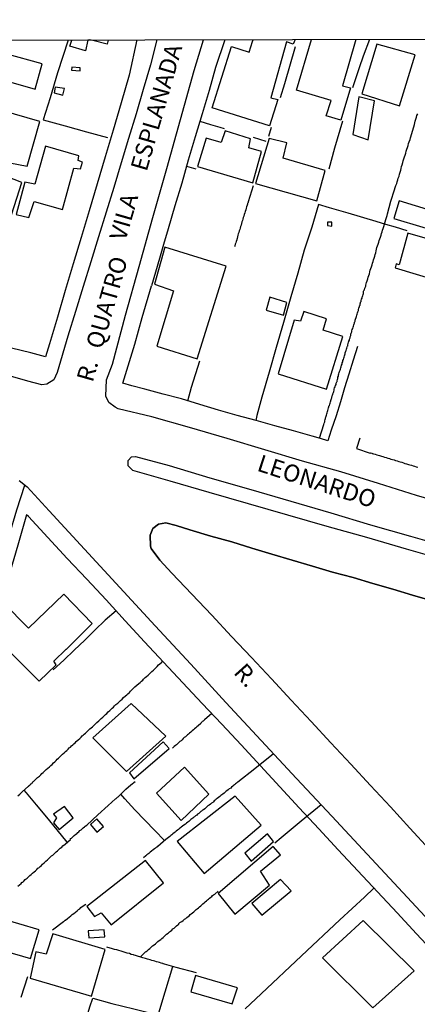
# Model space of a CAD drawing. Units: millimetres. Extents: x 178311 to 180736, y 1660417 to 1663193.
# Drawn here: x 179093 to 179151, y 1663049 to 1663193 of the extents above; entities that cross this region are included whole.
import ezdxf
from ezdxf.enums import TextEntityAlignment as Align

# ---------------------------------------------------------------- set-up
doc = ezdxf.new("R2010")
doc.units = ezdxf.units.MM
doc.header["$MEASUREMENT"] = 0
for name, color, linetype in [('V-CANTEIRO', 130, 'Continuous'), ('V-EDIFICACAO', 2, 'Continuous'), ('V-ESCADA', 254, 'Continuous'), ('V-LOTE', 10, 'Continuous'), ('V-NOME_DOS_LOGRADOUROS', 7, 'Continuous'), ('V-QUADRA', 2, 'Continuous'), ('V-TESTADA', 5, 'Continuous'), ('X-LIMITE_5000', 7, 'Continuous')]:
    doc.layers.add(name, color=color, linetype=linetype)
doc.styles.get("Standard").update_dxf_attribs({"font": 'txt.shx', "height": 5})

msp = doc.modelspace()

# ---------------------------------------------------------------- linework, layer by layer
at = {"layer": 'V-CANTEIRO'}
msp.add_lwpolyline([(179155.5, 1663113.73), (179149.67, 1663115.4), (179143.87, 1663117.1), (179138.07, 1663118.73), (179132.27, 1663120.36), (179126.51, 1663122.03), (179120.75, 1663123.7), (179115.02, 1663125.37), (179109.54, 1663126.93), (179108.86, 1663127.59), (179108.83, 1663128.38), (179109.33, 1663128.92), (179109.94, 1663128.95), (179114.85, 1663127.66), (179120.84, 1663125.82), (179126.83, 1663124.15), (179132.71, 1663122.41), (179138.59, 1663120.71), (179144.43, 1663118.97), (179150.27, 1663117.3), (179156.11, 1663115.63)], dxfattribs=at)
at = {"layer": 'V-EDIFICACAO'}
for points in [[(179133.33, 1663190.07), (179133.07, 1663189.39), (179132.07, 1663189.75), (179129.8, 1663181.55), (179129.8, 1663181.55), (179129.8, 1663181.55), (179130.8, 1663181.29), (179129.61, 1663177.41), (179129.61, 1663177.41), (179129.61, 1663177.41), (179121.16, 1663180.09), (179121.16, 1663180.09), (179121.16, 1663180.09), (179121.16, 1663180.09), (179124.03, 1663189.07), (179124.03, 1663189.07), (179126.58, 1663188.21), (179126.58, 1663188.21), (179127.1, 1663189.79), (179127.18, 1663190.06)], [(179142.24, 1663190.09), (179142.24, 1663190.09), (179142.24, 1663190.09), (179140.32, 1663183.28), (179140.32, 1663183.28), (179141.49, 1663183.02), (179141.49, 1663183.02), (179141.49, 1663183.02), (179140.03, 1663178.27), (179140.03, 1663178.27), (179137.92, 1663178.9), (179137.92, 1663178.9), (179138.62, 1663181.15), (179138.62, 1663181.15), (179133.56, 1663182.67), (179133.56, 1663182.67), (179133.56, 1663182.67), (179133.56, 1663182.67), (179133.56, 1663182.67), (179135.74, 1663190.09), (179135.74, 1663190.09), (179135.74, 1663190.09)], [(179103.24, 1663190.02), (179102.92, 1663190.01), (179102.58, 1663188.44), (179100.28, 1663189.13), (179100.56, 1663190.01)], [(179105.92, 1663190.01), (179105.76, 1663189.4), (179103.66, 1663189.92), (179103.24, 1663190.02)]]:
    msp.add_lwpolyline(points, dxfattribs=at)
for points in [[(179145.36, 1663189.38), (179143.16, 1663182.1), (179148.67, 1663180.37), (179150.95, 1663187.84), (179145.36, 1663189.38)], [(179090.89, 1663187.99), (179089.85, 1663184.32), (179095.2, 1663182.8), (179096.24, 1663186.53), (179090.89, 1663187.99)], [(179100.6, 1663186.05), (179100.55, 1663185.57), (179101.82, 1663185.51), (179101.8, 1663185.95), (179100.6, 1663186.05)], [(179098.13, 1663183.09), (179097.99, 1663182.27), (179099.24, 1663181.93), (179099.52, 1663182.92), (179098.13, 1663183.09)], [(179142.69, 1663181.69), (179141.83, 1663176.17), (179144.08, 1663175.39), (179144.99, 1663181.08), (179142.69, 1663181.69)], [(179086.54, 1663180.75), (179085.68, 1663177.96), (179087.67, 1663177.33), (179086.38, 1663173.17), (179085.72, 1663173.29), (179084.98, 1663170.93), (179083.85, 1663171.19), (179082.35, 1663165.83), (179091.37, 1663163.33), (179093.26, 1663169.15), (179090.97, 1663170.02), (179091.47, 1663171.99), (179094.01, 1663171.51), (179095.86, 1663178.05), (179086.54, 1663180.75)], [(179123.06, 1663176.7), (179122.5, 1663175), (179120.31, 1663175.63), (179119, 1663171.49), (179127.12, 1663169.08), (179128.41, 1663173.67), (179126.53, 1663174.21), (179126.79, 1663175.54), (179123.06, 1663176.7)], [(179096.73, 1663174.44), (179095.13, 1663168.89), (179093.66, 1663169.2), (179092.39, 1663164.45), (179094.25, 1663163.98), (179095.06, 1663166.35), (179099.21, 1663165.16), (179100.89, 1663171.21), (179101.85, 1663171.14), (179102.13, 1663172.09), (179101.53, 1663172.34), (179101.59, 1663173.03), (179096.73, 1663174.44)], [(179129.53, 1663175.57), (179127.53, 1663168.98), (179136.54, 1663166.45), (179137.77, 1663170.87), (179131.58, 1663172.7), (179132.12, 1663174.92), (179129.53, 1663175.57)], [(179155.79, 1663164.22), (179148.61, 1663166.43), (179147.85, 1663163.84), (179156.35, 1663161.33), (179157.98, 1663166.67), (179156.64, 1663167.03), (179155.79, 1663164.22), (179155.79, 1663164.22)], [(179138.1, 1663163.33), (179138.08, 1663162.83), (179138.71, 1663162.75), (179138.71, 1663163.32), (179138.1, 1663163.33)], [(179161.91, 1663158.21), (179149.91, 1663161.7), (179148.61, 1663157.05), (179148.15, 1663157.22), (179148.01, 1663156.63), (179157.25, 1663153.82), (179156.22, 1663149.7), (179162.6, 1663147.77), (179164.3, 1663153.22), (179161.66, 1663154.21), (179162.87, 1663157.74), (179165.34, 1663156.98), (179165.53, 1663157.32), (179161.97, 1663158.42), (179161.91, 1663158.21)], [(179114.24, 1663159.65), (179112.73, 1663154.25), (179115.5, 1663153.23), (179113.04, 1663145.12), (179118.96, 1663143.3), (179123.25, 1663156.86), (179114.24, 1663159.65)], [(179129.62, 1663152.32), (179129.1, 1663150.43), (179131.66, 1663149.69), (179132.15, 1663151.56), (179129.62, 1663152.32)], [(179130.86, 1663141.07), (179137.94, 1663138.83), (179140.34, 1663146.54), (179137.46, 1663147.49), (179137.94, 1663149.16), (179134.63, 1663150.24), (179134.15, 1663148.82), (179133.23, 1663148.95), (179130.86, 1663141.07)], [(179099.77, 1663100.7), (179103.57, 1663104.51), (179099.43, 1663108.77), (179094.22, 1663103.8), (179090.51, 1663107.58), (179088.75, 1663101.53), (179090.44, 1663099.79), (179091.5, 1663100.34), (179095.79, 1663096.04), (179098.26, 1663098.45), (179097.96, 1663098.97), (179099.77, 1663100.71)], [(179109.27, 1663092.79), (179103.66, 1663087.74), (179108.61, 1663082.79), (179114.35, 1663087.97), (179109.27, 1663092.79)], [(179109.04, 1663082.62), (179109.7, 1663081.72), (179114.85, 1663086.18), (179113.98, 1663087.13), (179109.04, 1663082.62)], [(179112.99, 1663079.62), (179116.6, 1663075.63), (179120.7, 1663079.48), (179117.13, 1663083.42), (179112.99, 1663079.62)], [(179116.02, 1663072.53), (179119.98, 1663067.87), (179128.37, 1663074.93), (179124.56, 1663079.21), (179116.02, 1663072.53)], [(179097.87, 1663076.54), (179098.32, 1663076.03), (179097.91, 1663075.28), (179098.7, 1663074.31), (179100.8, 1663076.02), (179099.5, 1663077.67), (179097.87, 1663076.54)], [(179104.27, 1663075.86), (179103.32, 1663075.05), (179104.23, 1663073.93), (179105.24, 1663074.74), (179104.27, 1663075.86)], [(179125.99, 1663070.84), (179126.89, 1663069.66), (179130.15, 1663072.56), (179129.3, 1663073.66), (179125.99, 1663070.84)], [(179122.07, 1663064.92), (179124.51, 1663061.87), (179129.59, 1663066.13), (179128.29, 1663068.19), (179131.18, 1663070.59), (179130.13, 1663071.79), (179122.07, 1663064.92)], [(179102.77, 1663063.02), (179103.93, 1663061.53), (179104.9, 1663062.07), (179106.33, 1663060.33), (179114.05, 1663066.49), (179111.39, 1663069.74), (179102.77, 1663063.02)], [(179131.19, 1663066.99), (179127.01, 1663063.47), (179128.45, 1663061.74), (179132.76, 1663065.33), (179131.19, 1663066.99)], [(179086.8, 1663062.24), (179085.57, 1663058), (179094.52, 1663055.39), (179095.8, 1663059.61), (179086.8, 1663062.24)], [(179143.31, 1663060.96), (179137.37, 1663055.5), (179144.76, 1663048.14), (179150.82, 1663053.57), (179143.31, 1663060.96)], [(179097.78, 1663059.03), (179096.8, 1663056.04), (179095.32, 1663056.38), (179094.46, 1663052.52), (179103.49, 1663049.85), (179105.47, 1663056.73), (179097.78, 1663059.03)], [(179102.97, 1663059.46), (179103.06, 1663058.4), (179105.41, 1663058.55), (179105.31, 1663059.6), (179102.97, 1663059.46)], [(179118.73, 1663052.91), (179118.06, 1663050.52), (179124.12, 1663048.74), (179124.87, 1663051.11), (179118.73, 1663052.91)]]:
    msp.add_lwpolyline(points, close=True, dxfattribs=at)
at = {"layer": 'V-ESCADA'}
msp.add_lwpolyline([(179066.87, 1663035.9), (179067.51, 1663037.86), (179069.23, 1663043.84), (179070.52, 1663047.9), (179071.71, 1663051.85), (179072.79, 1663055.77), (179073.89, 1663059.69), (179075.17, 1663063.63), (179076.34, 1663067.51), (179077.51, 1663071.39), (179078.68, 1663075.25), (179079.85, 1663079.11), (179081.02, 1663082.97), (179082.19, 1663086.83), (179083.36, 1663090.69), (179084.47, 1663094.5), (179085.62, 1663098.31), (179086.77, 1663102.12), (179087.92, 1663105.93), (179089.07, 1663109.74), (179090.22, 1663113.55), (179091.37, 1663117.36), (179092.52, 1663121.17), (179093.66, 1663124.79)], dxfattribs=at)
at = {"layer": 'V-LOTE'}
for points in [[(179144.27, 1663190.09), (179143.32, 1663187.63), (179142.75, 1663185.92), (179141.75, 1663183)], [(179110.12, 1663190.02), (179109, 1663184.85), (179107.82, 1663180.81), (179106.64, 1663176.82), (179105.48, 1663172.89), (179104.29, 1663168.94), (179103.1, 1663164.99), (179101.94, 1663161.09), (179100.78, 1663157.19), (179099.62, 1663153.29), (179098.46, 1663149.39), (179097.3, 1663145.49), (179096.72, 1663143.56), (179094.55, 1663144.14), (179091.75, 1663144.85)], [(179100.02, 1663190.01), (179098.5, 1663185.18), (179097.38, 1663181.54), (179096.39, 1663178.31), (179099.59, 1663177.43), (179102.72, 1663176.57), (179105.83, 1663175.71)], [(179123.05, 1663190.05), (179121.66, 1663185.99), (179120.71, 1663182.61), (179119.69, 1663179.21), (179118.67, 1663175.81), (179117.65, 1663172.41), (179116.73, 1663169.05), (179115.71, 1663165.69), (179114.74, 1663162.33), (179114.04, 1663160.02), (179114.04, 1663160.02)], [(179133.35, 1663189.01), (179131.78, 1663183.58), (179131.13, 1663181.53)], [(179148.75, 1663170.63), (179148.85, 1663170.93), (179148.92, 1663171.19), (179148.98, 1663171.49), (179149.05, 1663171.74), (179149.15, 1663172.04), (179149.19, 1663172.3), (179149.32, 1663172.59), (179149.41, 1663172.89), (179149.49, 1663173.15), (179149.58, 1663173.45), (179149.64, 1663173.7), (179149.75, 1663174), (179149.83, 1663174.26), (179149.92, 1663174.55), (179150, 1663174.85), (179150.09, 1663175.11), (179150.22, 1663175.41), (179150.26, 1663175.66), (179150.79, 1663177.31), (179150.84, 1663177.62), (179150.9, 1663177.88), (179150.98, 1663178.13), (179151.07, 1663178.39), (179151.16, 1663178.69), (179151.22, 1663178.94), (179151.33, 1663179.2)], [(179119.36, 1663178.1), (179120.92, 1663177.65), (179122.29, 1663177.25), (179122.95, 1663177.06)], [(179129.83, 1663177.21), (179129.45, 1663175.87)], [(179140.31, 1663178.12), (179139.12, 1663174.14), (179138.27, 1663171.09)], [(179129.12, 1663175.13), (179127.25, 1663175.74)], [(179117.4, 1663171.5), (179118.76, 1663171.13)], [(179141.74, 1663147.58), (179141.8, 1663147.75), (179141.87, 1663147.92), (179141.91, 1663148.09), (179141.95, 1663148.26), (179141.97, 1663148.28), (179141.99, 1663148.43), (179142.04, 1663148.51), (179142.08, 1663148.6), (179142.12, 1663148.77), (179142.17, 1663148.79), (179142.17, 1663148.94), (179142.21, 1663149.09), (179142.29, 1663149.33), (179142.33, 1663149.5), (179142.38, 1663149.67), (179142.44, 1663149.84), (179142.5, 1663150.01), (179142.55, 1663150.18), (179142.63, 1663150.35), (179142.65, 1663150.52), (179142.7, 1663150.69), (179142.7, 1663150.75), (179142.74, 1663150.77), (179142.76, 1663150.86), (179142.78, 1663150.9), (179142.81, 1663150.92), (179142.81, 1663151.03), (179142.83, 1663151.09), (179142.87, 1663151.16), (179142.91, 1663151.33), (179142.93, 1663151.5), (179142.93, 1663151.58), (179143.02, 1663151.67), (179143.06, 1663151.84), (179143.1, 1663152.01), (179143.17, 1663152.18), (179143.19, 1663152.35), (179143.21, 1663152.42), (179143.27, 1663152.52), (179143.32, 1663152.69), (179143.36, 1663152.86), (179143.4, 1663153.04), (179143.4, 1663153.21), (179143.42, 1663153.31), (179143.51, 1663153.42), (179143.53, 1663153.5), (179143.57, 1663153.59), (179143.59, 1663153.65), (179143.61, 1663153.76), (179143.7, 1663153.93), (179143.74, 1663154.1), (179143.83, 1663154.48), (179143.91, 1663154.74), (179144, 1663155), (179144.08, 1663155.25), (179144.17, 1663155.51), (179144.25, 1663155.76), (179144.3, 1663156.02), (179144.38, 1663156.27), (179144.46, 1663156.53), (179144.55, 1663156.79), (179144.64, 1663157.04), (179144.72, 1663157.3), (179144.79, 1663157.55), (179144.85, 1663157.81), (179144.94, 1663158.06), (179145.02, 1663158.32), (179145.1, 1663158.57), (179145.19, 1663158.83), (179145.25, 1663159.09), (179145.28, 1663159.34), (179145.36, 1663159.6), (179145.44, 1663159.85), (179145.53, 1663160.11), (179145.62, 1663160.36), (179145.7, 1663160.62), (179145.77, 1663160.88), (179145.87, 1663161.13), (179145.96, 1663161.39), (179146.02, 1663161.64), (179146.11, 1663161.9), (179146.17, 1663162.15), (179146.25, 1663162.41), (179146.34, 1663162.67), (179146.65, 1663163.69), (179146.68, 1663163.69), (179146.75, 1663163.99), (179146.85, 1663164.29), (179146.89, 1663164.54), (179147.41, 1663166.41), (179147.95, 1663168.05), (179148.05, 1663168.38), (179148.13, 1663168.67), (179148.26, 1663168.97), (179148.32, 1663169.23), (179148.43, 1663169.53), (179148.49, 1663169.78), (179148.6, 1663170.08), (179148.64, 1663170.34), (179148.75, 1663170.63)], [(179127.2, 1663168.65), (179126.46, 1663166.29), (179126.48, 1663166.2), (179126.44, 1663166.2), (179126.4, 1663166.16), (179126.38, 1663166.03), (179126.36, 1663165.94), (179126.31, 1663165.82), (179126.23, 1663165.56), (179126.18, 1663165.35), (179126.1, 1663165.14), (179126.01, 1663164.88), (179125.97, 1663164.67), (179125.89, 1663164.46), (179125.8, 1663164.2), (179125.74, 1663163.99), (179125.67, 1663163.77), (179125.63, 1663163.56), (179125.54, 1663163.35), (179125.48, 1663163.13), (179125.42, 1663162.88), (179125.33, 1663162.67), (179125.29, 1663162.45), (179125.21, 1663162.24), (179125.12, 1663162.03), (179125.08, 1663161.81), (179124.99, 1663161.6), (179124.95, 1663161.39), (179124.91, 1663161.17), (179124.82, 1663160.92), (179124.86, 1663160.85), (179124.8, 1663160.85), (179124.78, 1663160.71), (179124.69, 1663160.49), (179124.65, 1663160.28), (179124.61, 1663160.21), (179124.56, 1663160.07), (179124.52, 1663159.85), (179124.48, 1663159.79), (179124.46, 1663159.71)], [(179149.81, 1663162.06), (179148.09, 1663162.58), (179146.66, 1663162.97), (179145.24, 1663163.4), (179141.12, 1663164.63), (179138.39, 1663165.43), (179136.77, 1663165.92), (179135.78, 1663162.56), (179134.66, 1663159.19), (179133.76, 1663155.82), (179132.72, 1663152.38), (179131.66, 1663148.6), (179130.58, 1663144.96), (179129.52, 1663141.32), (179128.46, 1663137.68), (179127.74, 1663134.97), (179127.58, 1663134.24)], [(179138.14, 1663131.28), (179137.06, 1663131.63), (179135.86, 1663131.96), (179133.11, 1663132.72), (179130.36, 1663133.48), (179127.61, 1663134.24), (179124.86, 1663135), (179122.11, 1663135.78), (179119.36, 1663136.61), (179116.67, 1663137.41), (179113.96, 1663138.12), (179111.3, 1663138.86), (179109.4, 1663139.34), (179108.06, 1663139.74), (179108.63, 1663141.63), (179109.83, 1663145.41), (179110.92, 1663149.33), (179112.28, 1663153.99)], [(179136.94, 1663131.66), (179137.58, 1663133.65), (179137.63, 1663133.86), (179137.69, 1663134.03), (179137.73, 1663134.2), (179137.75, 1663134.37), (179137.78, 1663134.54), (179137.78, 1663134.62), (179137.86, 1663134.71), (179137.9, 1663134.88), (179137.94, 1663135.05), (179137.99, 1663135.22), (179138.03, 1663135.39), (179138.12, 1663135.56), (179138.16, 1663135.73), (179138.2, 1663135.9), (179138.24, 1663136.08), (179138.29, 1663136.25), (179138.31, 1663136.33), (179138.37, 1663136.46), (179138.42, 1663136.63), (179138.5, 1663136.8), (179138.54, 1663136.97), (179138.58, 1663137.14), (179138.58, 1663137.2), (179138.63, 1663137.31), (179138.67, 1663137.48), (179138.73, 1663137.56), (179138.75, 1663137.65), (179138.75, 1663137.71), (179138.8, 1663137.82), (179138.84, 1663137.99), (179138.86, 1663138.01), (179138.88, 1663138.16), (179138.93, 1663138.24), (179138.97, 1663138.33), (179139.01, 1663138.5), (179139.06, 1663138.67), (179139.1, 1663138.84), (179139.14, 1663139.02), (179139.22, 1663139.19), (179139.27, 1663139.36), (179139.35, 1663139.53), (179139.39, 1663139.74), (179139.48, 1663139.91), (179139.5, 1663139.97), (179139.52, 1663140.08), (179139.57, 1663140.25), (179139.61, 1663140.42), (179139.63, 1663140.59), (179139.69, 1663140.76), (179139.69, 1663140.89), (179139.73, 1663140.93), (179139.78, 1663141.1), (179139.82, 1663141.27), (179139.86, 1663141.44), (179139.91, 1663141.52), (179139.95, 1663141.61), (179139.99, 1663141.79), (179140.04, 1663141.96), (179140.08, 1663142.13), (179140.16, 1663142.34), (179140.23, 1663142.51), (179140.25, 1663142.68), (179140.33, 1663142.83), (179140.37, 1663143.02), (179140.46, 1663143.19), (179140.48, 1663143.36), (179140.52, 1663143.53), (179140.59, 1663143.7), (179140.61, 1663143.72), (179140.63, 1663143.87), (179140.67, 1663144), (179140.71, 1663144.04), (179140.71, 1663144.21), (179140.74, 1663144.3), (179140.8, 1663144.32), (179140.8, 1663144.42), (179140.84, 1663144.51), (179140.89, 1663144.68), (179140.93, 1663144.85), (179140.97, 1663145.02), (179141.01, 1663145.13), (179141.06, 1663145.19), (179141.06, 1663145.25), (179141.1, 1663145.36), (179141.14, 1663145.54), (179141.19, 1663145.71), (179141.25, 1663145.88), (179141.25, 1663145.96), (179141.31, 1663145.96), (179141.31, 1663146.05), (179141.33, 1663146.17), (179141.4, 1663146.34), (179141.44, 1663146.52), (179141.5, 1663146.69), (179141.53, 1663146.9), (179141.59, 1663147.07), (179141.65, 1663147.24), (179141.69, 1663147.41), (179141.74, 1663147.58)], [(179142.51, 1663145.09), (179141.87, 1663143.07), (179141.24, 1663141.04), (179140.61, 1663139.01), (179139.99, 1663136.98), (179139.37, 1663134.93), (179138.64, 1663132.82), (179138.15, 1663131.28)], [(179117.59, 1663137.14), (179118.15, 1663139.12), (179119.35, 1663143.01)], [(179142.82, 1663131.68), (179142.35, 1663130.13), (179144.38, 1663129.47), (179144.4, 1663129.49), (179144.62, 1663129.44), (179144.64, 1663129.4), (179144.72, 1663129.42), (179144.85, 1663129.36), (179145.07, 1663129.3), (179145.32, 1663129.23), (179145.53, 1663129.15), (179145.75, 1663129.1), (179146, 1663129.02), (179146.22, 1663128.96), (179146.47, 1663128.89), (179146.73, 1663128.81), (179146.94, 1663128.72), (179147.2, 1663128.66), (179147.41, 1663128.59), (179147.62, 1663128.55), (179147.88, 1663128.46), (179148.09, 1663128.38), (179148.3, 1663128.34), (179148.56, 1663128.23), (179148.77, 1663128.17), (179148.99, 1663128.12), (179149.24, 1663128.04), (179149.46, 1663127.95), (179149.71, 1663127.89), (179149.97, 1663127.81), (179150.18, 1663127.76), (179150.44, 1663127.68), (179150.65, 1663127.61), (179150.86, 1663127.53), (179151.12, 1663127.44), (179151.33, 1663127.4)], [(179093.95, 1663120.4), (179092.68, 1663115.95), (179091.48, 1663111.95), (179090.34, 1663108.08), (179089.1, 1663104.16), (179087.88, 1663100.24), (179086.71, 1663096.34), (179085.54, 1663092.44), (179084.37, 1663088.54), (179083.22, 1663084.64), (179082.07, 1663080.74), (179080.87, 1663076.84), (179079.67, 1663072.94), (179078.5, 1663069.04), (179077.28, 1663065.14), (179076.13, 1663061.24), (179074.98, 1663057.34), (179074.03, 1663054.12)], [(179154.05, 1663055.92), (179151.18, 1663059), (179148.31, 1663062.08), (179145.42, 1663065.16), (179142.53, 1663068.24), (179139.67, 1663071.32), (179136.81, 1663074.4), (179133.95, 1663077.48), (179131.11, 1663080.56), (179128.27, 1663083.64), (179125.43, 1663086.72), (179122.57, 1663089.75), (179119.71, 1663092.77), (179116.87, 1663095.79), (179114.05, 1663098.81), (179111.23, 1663101.83), (179108.43, 1663104.9), (179105.63, 1663107.97), (179102.77, 1663111), (179099.91, 1663114.03), (179097.07, 1663117.1), (179094.23, 1663120.17), (179093.95, 1663120.4)], [(179107.11, 1663106.35), (179105.48, 1663104.99), (179103.97, 1663103.51), (179102.48, 1663102.03), (179100.94, 1663100.58), (179099.39, 1663099.13), (179097.84, 1663097.68)], [(179096.36, 1663082.66), (179096.55, 1663082.85), (179096.8, 1663083.1), (179097.08, 1663083.3), (179097.29, 1663083.49), (179097.51, 1663083.7), (179097.68, 1663083.85), (179097.89, 1663084.06), (179098.08, 1663084.23), (179098.28, 1663084.42), (179098.44, 1663084.6), (179098.61, 1663084.77), (179098.79, 1663084.91), (179098.96, 1663085.11), (179099.23, 1663085.34), (179099.47, 1663085.56), (179099.64, 1663085.74), (179099.83, 1663085.9), (179100.02, 1663086.09), (179100.21, 1663086.26), (179100.36, 1663086.36), (179100.53, 1663086.54), (179100.71, 1663086.7), (179100.89, 1663086.87), (179101.05, 1663087.02), (179101.23, 1663087.22), (179101.49, 1663087.45), (179101.73, 1663087.64), (179101.94, 1663087.85), (179102.11, 1663088.03), (179102.24, 1663088.11), (179102.41, 1663088.26), (179102.58, 1663088.41), (179102.77, 1663088.6), (179102.98, 1663088.81), (179103.24, 1663089.05), (179103.43, 1663089.22), (179103.6, 1663089.37), (179103.82, 1663089.56), (179104, 1663089.75), (179104.26, 1663089.99), (179104.54, 1663090.24), (179104.73, 1663090.41), (179104.88, 1663090.56), (179105.11, 1663090.78), (179105.33, 1663090.97), (179105.52, 1663091.14), (179105.71, 1663091.31), (179105.92, 1663091.56), (179106.16, 1663091.75), (179106.33, 1663091.93), (179106.5, 1663092.07), (179106.69, 1663092.24), (179106.84, 1663092.41), (179107.05, 1663092.61), (179107.35, 1663092.84), (179107.52, 1663093.01), (179107.71, 1663093.2), (179107.95, 1663093.42), (179108.16, 1663093.63), (179108.44, 1663093.87), (179108.63, 1663094.05), (179108.8, 1663094.2), (179109.02, 1663094.39), (179109.2, 1663094.59), (179109.4, 1663094.76), (179109.59, 1663094.95), (179109.84, 1663095.21), (179110.1, 1663095.44), (179110.42, 1663095.68), (179110.63, 1663095.87), (179110.78, 1663096.02), (179110.98, 1663096.18), (179111.12, 1663096.34), (179111.36, 1663096.57), (179111.55, 1663096.74), (179111.76, 1663096.93), (179111.98, 1663097.12), (179112.17, 1663097.29), (179112.34, 1663097.46), (179112.55, 1663097.66), (179112.72, 1663097.81), (179112.94, 1663098.04), (179113.12, 1663098.21), (179113.32, 1663098.42), (179113.51, 1663098.59), (179113.74, 1663098.79), (179113.76, 1663098.81), (179113.91, 1663098.99)], [(179121.1, 1663091.31), (179120.07, 1663090.37), (179120.03, 1663090.35), (179119.96, 1663090.3), (179119.9, 1663090.22), (179119.84, 1663090.18), (179119.73, 1663090.11), (179119.67, 1663090.03), (179119.6, 1663089.99), (179119.56, 1663089.92), (179119.5, 1663089.86), (179119.11, 1663089.49), (179118.94, 1663089.37), (179118.77, 1663089.2), (179118.6, 1663089.07), (179118.41, 1663088.92), (179118.24, 1663088.77), (179118.03, 1663088.58), (179117.84, 1663088.41), (179117.68, 1663088.26), (179117.54, 1663088.17), (179117.36, 1663088), (179117.24, 1663087.9), (179117.07, 1663087.77), (179116.92, 1663087.62), (179116.75, 1663087.45), (179116.6, 1663087.3), (179116.43, 1663087.19), (179116.3, 1663087.07), (179116.15, 1663086.9), (179115.92, 1663086.73), (179115.77, 1663086.6), (179115.62, 1663086.47), (179115.54, 1663086.4), (179115.37, 1663086.22)], [(179130.18, 1663085.4), (179127.42, 1663083.18), (179124.92, 1663081.24), (179124.91, 1663081.23), (179124.86, 1663081.18), (179124.74, 1663081.1), (179124.61, 1663080.97), (179124.44, 1663080.87), (179124.31, 1663080.76), (179124.19, 1663080.67), (179124.03, 1663080.52), (179123.89, 1663080.37), (179123.69, 1663080.27), (179123.5, 1663080.12), (179123.33, 1663079.97), (179123.16, 1663079.86), (179123.03, 1663079.74), (179122.91, 1663079.65), (179122.73, 1663079.5), (179122.59, 1663079.37), (179122.44, 1663079.27), (179122.29, 1663079.14), (179122.1, 1663078.99), (179121.92, 1663078.84), (179121.78, 1663078.74), (179121.63, 1663078.61), (179121.46, 1663078.48), (179121.35, 1663078.35), (179121.25, 1663078.27), (179121.07, 1663078.16), (179120.92, 1663078.03), (179120.73, 1663077.88), (179120.56, 1663077.76), (179120.39, 1663077.63), (179120.24, 1663077.5), (179120.09, 1663077.35), (179119.9, 1663077.2), (179119.75, 1663077.12), (179119.62, 1663077.01), (179119.5, 1663076.92), (179119.35, 1663076.77), (179119.2, 1663076.65), (179119.03, 1663076.54), (179118.9, 1663076.41), (179118.73, 1663076.31), (179118.6, 1663076.18), (179118.48, 1663076.09), (179118.32, 1663075.97), (179118.18, 1663075.84), (179118.02, 1663075.75), (179117.88, 1663075.62), (179117.73, 1663075.48), (179117.58, 1663075.39), (179117.41, 1663075.24), (179117.28, 1663075.09), (179117.03, 1663074.92), (179116.81, 1663074.79), (179116.64, 1663074.66), (179116.51, 1663074.54), (179116.38, 1663074.43), (179116.24, 1663074.3), (179116.07, 1663074.18), (179115.9, 1663074.05), (179115.75, 1663073.92), (179115.58, 1663073.81), (179115.38, 1663073.66), (179115.23, 1663073.51), (179115.09, 1663073.41), (179114.94, 1663073.26), (179114.77, 1663073.13), (179114.58, 1663073), (179114.38, 1663072.85), (179113.18, 1663071.83), (179113.1, 1663071.79), (179113.08, 1663071.73), (179112.98, 1663071.73), (179112.96, 1663071.64), (179112.89, 1663071.62), (179112.85, 1663071.56), (179112.7, 1663071.47), (179112.51, 1663071.3), (179112.25, 1663071.11), (179112.06, 1663070.96), (179111.87, 1663070.79), (179111.61, 1663070.6), (179111.42, 1663070.45), (179111.09, 1663070.13)], [(179092.65, 1663079.23), (179092.95, 1663079.46), (179093.1, 1663079.61), (179093.27, 1663079.82), (179094.24, 1663080.63), (179094.25, 1663080.66), (179094.33, 1663080.74), (179094.4, 1663080.78), (179094.44, 1663080.85), (179094.46, 1663080.85), (179094.52, 1663080.91), (179094.57, 1663080.97), (179094.63, 1663081.01), (179094.67, 1663081.1), (179094.74, 1663081.1), (179094.8, 1663081.21), (179094.87, 1663081.31), (179094.95, 1663081.33), (179095.12, 1663081.48), (179095.29, 1663081.66), (179095.55, 1663081.91), (179095.83, 1663082.14), (179096.02, 1663082.31), (179096.19, 1663082.49), (179096.36, 1663082.66)], [(179107.14, 1663078.89), (179107.2, 1663078.95), (179107.29, 1663079.06), (179107.37, 1663079.1), (179107.5, 1663079.21), (179107.57, 1663079.27), (179108.52, 1663080.21), (179109.26, 1663080.86), (179109.87, 1663081.36)], [(179099.88, 1663072.42), (179098.42, 1663074.26), (179096.9, 1663076.1), (179095.41, 1663077.92), (179093.94, 1663079.69), (179093.57, 1663080.07)], [(179114.16, 1663072.67), (179112.75, 1663074.15), (179111.28, 1663075.66), (179109.81, 1663077.17), (179108.35, 1663078.79), (179107.75, 1663079.46)], [(179092.65, 1663065.99), (179093.14, 1663066.38), (179093.25, 1663066.51), (179093.29, 1663066.57), (179093.37, 1663066.59), (179093.54, 1663066.74), (179093.71, 1663066.95), (179094.02, 1663067.16), (179094.2, 1663067.36), (179094.4, 1663067.55), (179094.61, 1663067.72), (179094.8, 1663067.89), (179095.04, 1663068.08), (179095.23, 1663068.25), (179095.42, 1663068.44), (179095.61, 1663068.62), (179095.76, 1663068.7), (179095.95, 1663068.87), (179096.15, 1663069.04), (179096.29, 1663069.21), (179096.5, 1663069.43), (179096.76, 1663069.68), (179097, 1663069.87), (179097.19, 1663070.04), (179097.42, 1663070.26), (179097.61, 1663070.43), (179097.77, 1663070.53), (179097.93, 1663070.7), (179098.11, 1663070.87), (179098.3, 1663071.02), (179098.49, 1663071.19), (179098.68, 1663071.36), (179098.89, 1663071.55), (179099.09, 1663071.72), (179099.27, 1663071.92), (179099.58, 1663072.17), (179100.36, 1663072.82), (179100.39, 1663072.96), (179100.53, 1663073.05), (179100.75, 1663073.22), (179100.92, 1663073.41), (179101.15, 1663073.6), (179101.3, 1663073.68), (179101.45, 1663073.84), (179101.6, 1663073.98), (179101.77, 1663074.13), (179101.94, 1663074.24), (179102.11, 1663074.41), (179102.24, 1663074.56), (179102.43, 1663074.69), (179102.47, 1663074.73), (179102.54, 1663074.77), (179102.56, 1663074.79), (179102.79, 1663074.96), (179104.38, 1663076.43), (179105.9, 1663077.83), (179107, 1663078.79), (179107.1, 1663078.84), (179107.14, 1663078.89)], [(179137.17, 1663077.93), (179134.21, 1663075.54), (179131.32, 1663073.08), (179130.35, 1663072.3)], [(179110.64, 1663055.62), (179111.24, 1663056.23), (179111.31, 1663056.26), (179111.35, 1663056.3), (179111.4, 1663056.35), (179111.49, 1663056.41), (179111.65, 1663056.53), (179111.85, 1663056.7), (179112.02, 1663056.85), (179112.17, 1663057.02), (179112.42, 1663057.24), (179112.64, 1663057.39), (179112.85, 1663057.56), (179113.06, 1663057.73), (179113.19, 1663057.88), (179113.42, 1663058.05), (179113.62, 1663058.2), (179113.79, 1663058.32), (179113.96, 1663058.49), (179114.13, 1663058.64), (179114.3, 1663058.77), (179114.47, 1663058.94), (179114.72, 1663059.13), (179114.9, 1663059.28), (179115.06, 1663059.41), (179115.23, 1663059.56), (179115.41, 1663059.73), (179115.58, 1663059.84), (179115.75, 1663060.01), (179115.94, 1663060.18), (179116.13, 1663060.35), (179116.3, 1663060.45), (179116.3, 1663060.5), (179116.45, 1663060.65), (179116.71, 1663060.82), (179116.92, 1663060.97), (179117.13, 1663061.14), (179117.3, 1663061.28), (179117.47, 1663061.41), (179117.66, 1663061.56), (179117.83, 1663061.71), (179117.96, 1663061.84), (179118.11, 1663061.95), (179118.28, 1663062.1), (179118.48, 1663062.24), (179118.66, 1663062.41), (179118.82, 1663062.56), (179118.98, 1663062.69), (179119.15, 1663062.84), (179119.33, 1663062.99), (179119.5, 1663063.1), (179119.67, 1663063.27), (179119.82, 1663063.41), (179119.99, 1663063.54), (179120.15, 1663063.69), (179120.33, 1663063.84), (179120.48, 1663063.97), (179120.63, 1663064.08), (179120.79, 1663064.23), (179120.97, 1663064.37), (179121.11, 1663064.48), (179121.24, 1663064.61), (179121.39, 1663064.72), (179121.54, 1663064.82), (179122.03, 1663065.27)], [(179126.03, 1663048.03), (179128.37, 1663050.22), (179134.27, 1663055.77), (179139.93, 1663061.07), (179143.52, 1663064.38), (179144.91, 1663065.7)], [(179097.74, 1663059.59), (179099.38, 1663060.81), (179099.43, 1663060.84), (179099.49, 1663060.9), (179099.55, 1663060.94), (179099.62, 1663061.01), (179099.66, 1663061.03), (179099.92, 1663061.24), (179100.17, 1663061.45), (179100.41, 1663061.67), (179100.62, 1663061.82), (179100.88, 1663062.01), (179101.11, 1663062.2), (179101.35, 1663062.37), (179101.55, 1663062.59), (179101.73, 1663062.69), (179101.89, 1663062.86), (179102.11, 1663063.01), (179102.65, 1663063.37)], [(179118.87, 1663053.29), (179115.88, 1663054.09), (179114.16, 1663054.56), (179114.04, 1663054.59), (179113.98, 1663054.62), (179113.92, 1663054.64), (179113.7, 1663054.72), (179113.45, 1663054.79), (179113.23, 1663054.85), (179113.02, 1663054.91), (179112.77, 1663055), (179112.55, 1663055.06), (179112.34, 1663055.11), (179112.08, 1663055.19), (179111.87, 1663055.26), (179111.68, 1663055.32), (179111.4, 1663055.4), (179111.19, 1663055.45), (179110.98, 1663055.51), (179109.91, 1663055.85), (179109.74, 1663055.87), (179109.61, 1663055.91), (179109.31, 1663055.98), (179109.02, 1663056.11), (179108.72, 1663056.17), (179108.42, 1663056.26), (179108.12, 1663056.36), (179107.82, 1663056.45), (179107.48, 1663056.55), (179107.18, 1663056.64), (179106.84, 1663056.72), (179106.54, 1663056.81), (179105.73, 1663057.04)], [(179106.82, 1663025.85), (179108.43, 1663031.66), (179110.47, 1663038.01), (179112.4, 1663044.36), (179114.28, 1663050.49), (179115.4, 1663054.23)], [(179093.15, 1663049.72), (179094.1, 1663052.75)], [(179101.83, 1663043.72), (179103.2, 1663048.31), (179103.64, 1663049.6), (179106.43, 1663048.81), (179109.69, 1663048.04), (179113.22, 1663047.12)]]:
    msp.add_lwpolyline(points, dxfattribs=at)
at = {"layer": 'V-QUADRA'}
for points in [[(179113.05, 1663190.03), (179112.12, 1663186.35), (179111.06, 1663182.76), (179110, 1663179.17), (179108.91, 1663175.58), (179107.82, 1663171.99), (179106.73, 1663168.4), (179105.64, 1663164.79), (179104.51, 1663161.15), (179103.38, 1663157.51), (179102.25, 1663153.87), (179101.12, 1663150.23), (179099.99, 1663146.59), (179098.44, 1663141.28), (179097.94, 1663140.21), (179096.9, 1663139.57), (179096.18, 1663139.46), (179094.14, 1663140), (179088.09, 1663141.74)], [(179156.72, 1663121.66), (179151.16, 1663123.24), (179145.6, 1663124.99), (179140.04, 1663126.74), (179134.44, 1663128.29), (179128.91, 1663129.94), (179123.38, 1663131.59), (179117.85, 1663133.24), (179112.32, 1663134.76), (179107.4, 1663135.94), (179106.93, 1663136.21), (179105.99, 1663136.88), (179105.55, 1663137.83), (179105.68, 1663140.19), (179106.56, 1663142.48), (179108.45, 1663149.66), (179110.47, 1663156.84), (179112.49, 1663164.02), (179114.51, 1663171.2), (179116.53, 1663178.38), (179118.55, 1663185.56), (179119.9, 1663190.05)], [(179092.84, 1663125.43), (179094.03, 1663124.53), (179097.26, 1663121.01), (179102.43, 1663115.39), (179107.63, 1663109.77), (179112.83, 1663104.15), (179118.03, 1663098.53), (179123.2, 1663092.91), (179128.37, 1663087.33), (179133.57, 1663081.79), (179138.74, 1663076.25), (179143.94, 1663070.67), (179149.14, 1663065.09), (179154.34, 1663059.51)], [(179153.08, 1663071.35), (179150.2, 1663074.49), (179147.32, 1663077.63), (179144.41, 1663080.75), (179141.51, 1663083.89), (179138.6, 1663087.01), (179135.69, 1663090.13), (179132.78, 1663093.25), (179129.87, 1663096.37), (179126.96, 1663099.49), (179124.03, 1663102.59), (179121.1, 1663105.69), (179118.17, 1663108.79), (179115.27, 1663111.89), (179113.51, 1663113.77), (179112.21, 1663115.47), (179112.11, 1663115.81), (179112.09, 1663117.44), (179112.48, 1663118.41), (179113.3, 1663119.06), (179114.35, 1663119.24), (179115.9, 1663118.87), (179117.89, 1663118.21), (179120.97, 1663117.28), (179124.05, 1663116.45), (179126.97, 1663115.54), (179129.94, 1663114.66), (179132.91, 1663113.78), (179135.88, 1663112.9), (179138.85, 1663112.02), (179141.85, 1663111.23), (179144.75, 1663110.35), (179147.67, 1663109.52), (179150.57, 1663108.66), (179153.47, 1663107.8)], [(179153.47, 1663107.8), (179150.57, 1663108.66), (179147.67, 1663109.52), (179144.75, 1663110.35), (179141.85, 1663111.23), (179138.85, 1663112.02), (179135.88, 1663112.9), (179132.91, 1663113.78), (179129.94, 1663114.66), (179126.97, 1663115.54), (179124.05, 1663116.45), (179120.97, 1663117.28), (179117.89, 1663118.21), (179115.9, 1663118.87), (179114.35, 1663119.24), (179113.3, 1663119.06), (179112.48, 1663118.41), (179112.09, 1663117.44), (179112.11, 1663115.81), (179112.21, 1663115.47), (179113.51, 1663113.77), (179115.27, 1663111.89), (179118.17, 1663108.79), (179121.1, 1663105.69), (179124.03, 1663102.59), (179126.96, 1663099.49), (179129.87, 1663096.37), (179132.78, 1663093.25), (179135.69, 1663090.13), (179138.6, 1663087.01), (179141.51, 1663083.89), (179144.41, 1663080.75), (179147.32, 1663077.63), (179150.2, 1663074.49), (179153.08, 1663071.35)]]:
    msp.add_lwpolyline(points, dxfattribs=at)
at = {"layer": 'V-TESTADA'}
for points in [[(179110.12, 1663190.02), (179109, 1663184.85), (179107.82, 1663180.81), (179106.64, 1663176.82), (179105.48, 1663172.89), (179104.29, 1663168.94), (179103.1, 1663164.99), (179101.94, 1663161.09), (179100.78, 1663157.19), (179099.62, 1663153.29), (179098.46, 1663149.39), (179097.3, 1663145.49), (179096.72, 1663143.56), (179094.55, 1663144.14), (179091.75, 1663144.85)], [(179123.05, 1663190.05), (179121.66, 1663185.99), (179120.71, 1663182.61), (179119.69, 1663179.21), (179118.67, 1663175.81), (179117.65, 1663172.41), (179116.73, 1663169.05), (179115.71, 1663165.69), (179114.74, 1663162.33), (179114.04, 1663160.02), (179114.04, 1663160.02)], [(179114.04, 1663160.02), (179113.44, 1663157.98), (179112.28, 1663153.98)], [(179138.14, 1663131.28), (179137.06, 1663131.63), (179135.86, 1663131.96), (179133.11, 1663132.72), (179130.36, 1663133.48), (179127.61, 1663134.24), (179124.86, 1663135), (179122.11, 1663135.78), (179119.36, 1663136.61), (179116.67, 1663137.41), (179113.96, 1663138.12), (179111.3, 1663138.86), (179109.4, 1663139.34), (179108.06, 1663139.74), (179108.63, 1663141.63), (179109.83, 1663145.41), (179110.92, 1663149.33), (179112.28, 1663153.99)], [(179142.82, 1663131.68), (179142.35, 1663130.13), (179144.38, 1663129.47), (179144.4, 1663129.49), (179144.62, 1663129.44), (179144.64, 1663129.4), (179144.72, 1663129.42), (179144.85, 1663129.36), (179145.07, 1663129.3), (179145.32, 1663129.23), (179145.53, 1663129.15), (179145.75, 1663129.1), (179146, 1663129.02), (179146.22, 1663128.96), (179146.47, 1663128.89), (179146.73, 1663128.81), (179146.94, 1663128.72), (179147.2, 1663128.66), (179147.41, 1663128.59), (179147.62, 1663128.55), (179147.88, 1663128.46), (179148.09, 1663128.38), (179148.3, 1663128.34), (179148.56, 1663128.23), (179148.77, 1663128.17), (179148.99, 1663128.12), (179149.24, 1663128.04), (179149.46, 1663127.95), (179149.71, 1663127.89), (179149.97, 1663127.81), (179150.18, 1663127.76), (179150.44, 1663127.68), (179150.65, 1663127.61), (179150.86, 1663127.53), (179151.12, 1663127.44), (179151.33, 1663127.4)], [(179154.05, 1663055.92), (179151.18, 1663059), (179148.31, 1663062.08), (179145.42, 1663065.16), (179142.53, 1663068.24), (179139.67, 1663071.32), (179136.81, 1663074.4), (179133.95, 1663077.48), (179131.11, 1663080.56), (179128.27, 1663083.64), (179125.43, 1663086.72), (179122.57, 1663089.75), (179119.71, 1663092.77), (179116.87, 1663095.79), (179114.05, 1663098.81), (179111.23, 1663101.83), (179108.43, 1663104.9), (179105.63, 1663107.97), (179102.77, 1663111), (179099.91, 1663114.03), (179097.07, 1663117.1), (179094.23, 1663120.17), (179093.95, 1663120.4)]]:
    msp.add_lwpolyline(points, dxfattribs=at)
at = {"layer": 'X-LIMITE_5000'}
msp.add_lwpolyline([(178322.35, 1663188.51), (178804.08, 1663189.45), (179285.8, 1663190.36), (179767.53, 1663191.26), (180249.26, 1663192.14), (180730.98, 1663192.99), (180731.96, 1662638.7), (180732.93, 1662084.42), (180733.9, 1661530.13), (180734.87, 1660975.84), (180735.84, 1660421.55), (180254.24, 1660420.69), (179772.64, 1660419.81), (179291.03, 1660418.92), (178809.42, 1660418), (178327.82, 1660417.06), (178326.73, 1660971.35), (178325.63, 1661525.64), (178324.54, 1662079.93), (178323.44, 1662634.22), (178322.35, 1663188.51)], dxfattribs=at)

# ---------------------------------------------------------------- texts
at = {"layer": 'V-NOME_DOS_LOGRADOUROS'}
for s, rotation, p in [('ESPLANADA', 74, (179112.31, 1663170.41)), ('VILA', 74, (179109.2, 1663160.23)), ('QUATRO', 74, (179105.76, 1663144.36)), ('R.', 74, (179104.39, 1663139.51)), ('LEONARDO', 342, (179127.36, 1663126.19)), ('R.', 312, (179123.62, 1663096.72))]:
    msp.add_text(s, height=2.5, rotation=rotation, dxfattribs=at).set_placement(p, align=Align.BOTTOM_LEFT)

doc.saveas('drawing.dxf')
